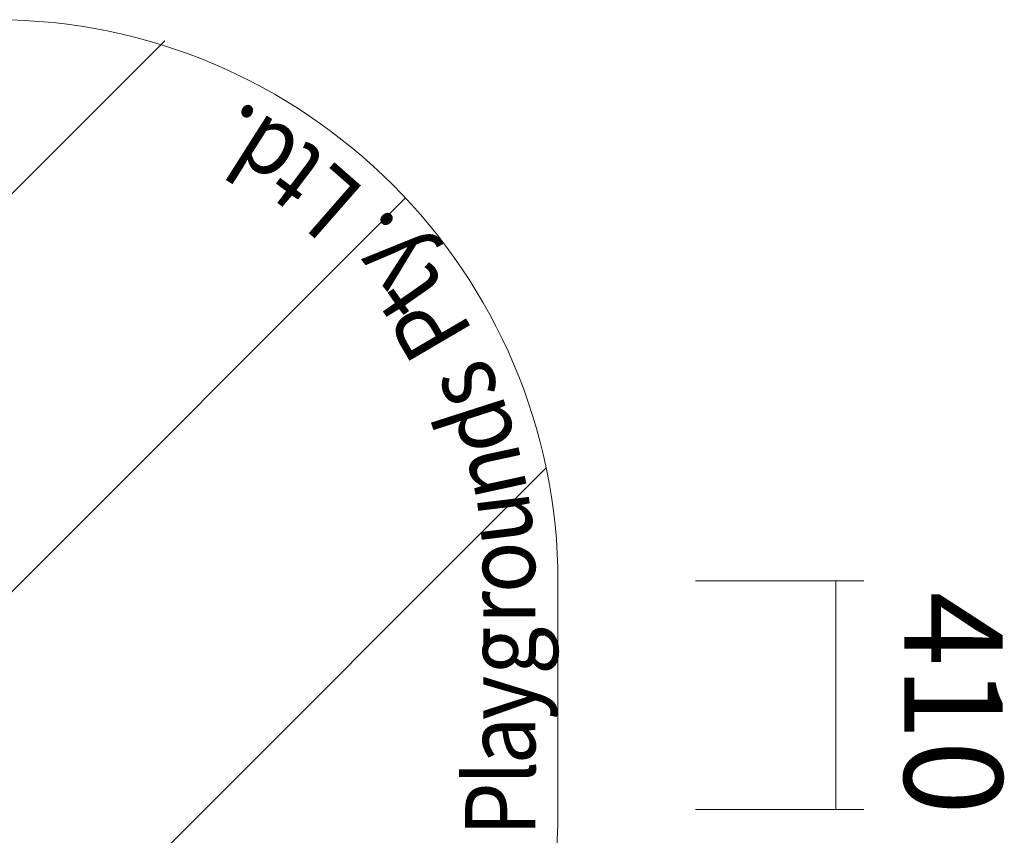
# Model space of a CAD drawing. Units: millimetres. Extents: x 9407 to 14078, y -12092 to -7219.
# Drawn here: x 12326 to 14078, y -9909 to -8459 of the extents above; entities that cross this region are included whole.
import ezdxf

# ---------------------------------------------------------------- set-up
doc = ezdxf.new("R2010")
doc.units = ezdxf.units.MM
doc.header["$MEASUREMENT"] = 0
for name, pattern in [('AI-Linetype-0', [21.166668, 10.583334, -10.583334]), ('AI-Linetype-4', [21.166668, 10.583334, -10.583334]), ('AI-Linetype-5', [21.166668, 10.583334, -10.583334])]:
    doc.linetypes.add(name, pattern=pattern)
for name, color, linetype, lineweight in [('Dimensions', 7, 'Continuous', 0), ('Hatching', 7, 'Continuous', 0), ('Layer 1', 7, 'Continuous', 0)]:
    doc.layers.add(name, color=color, linetype=linetype, lineweight=lineweight)
doc.styles.add('Style48', font='txt', dxfattribs={"width": 0.891173, "height": 124.883333})
doc.styles.add('Style49', font='txt', dxfattribs={"width": 0.891173, "height": 124.883333})
doc.styles.add('Style50', font='txt', dxfattribs={"width": 0.891173, "height": 124.883333})
doc.styles.add('Style51', font='txt', dxfattribs={"width": 0.891173, "height": 124.883333})
doc.styles.add('Style52', font='txt', dxfattribs={"width": 0.891173, "height": 124.883333})
doc.styles.add('Style53', font='txt', dxfattribs={"width": 0.891173, "height": 124.883333})
doc.styles.add('Style54', font='txt', dxfattribs={"width": 0.891173, "height": 124.88333})
doc.styles.add('Style55', font='txt', dxfattribs={"width": 0.891173, "height": 124.883332})
doc.styles.add('Style56', font='txt', dxfattribs={"width": 0.891173, "height": 124.883334})
doc.styles.add('Style57', font='txt', dxfattribs={"width": 0.891173, "height": 124.883331})
doc.styles.add('Style58', font='txt', dxfattribs={"width": 0.891173, "height": 124.883335})
doc.styles.add('Style60', font='txt', dxfattribs={"width": 0.891173, "height": 124.883336})
doc.styles.add('Style61', font='txt', dxfattribs={"width": 0.891173, "height": 124.883333})
doc.styles.add('Style62', font='txt', dxfattribs={"width": 0.891173, "height": 124.883333})
doc.styles.add('Style63', font='txt', dxfattribs={"width": 0.891173, "height": 124.883338})
doc.styles.add('Style65', font='txt', dxfattribs={"width": 0.891173, "height": 124.883336})
doc.styles.add('Style66', font='txt', dxfattribs={"width": 0.891173, "height": 124.883332})
doc.styles.add('Style67', font='txt', dxfattribs={"width": 0.891173, "height": 124.883337})
doc.styles.add('Style68', font='txt', dxfattribs={"width": 0.891173, "height": 124.883335})

msp = doc.modelspace()

# ---------------------------------------------------------------- linework, layer by layer
at = {"layer": 'Dimensions', "color": 154, "lineweight": 9, "true_color": 0x005daa}
for p, q in [((13827.9, -9456.6), (13528, -9456.6)), ((13777.9, -9863), (13777.9, -9456.6)), ((13528, -9863), (13827.9, -9863))]:
    msp.add_line(p, q, dxfattribs=at)
at = {"layer": 'Hatching', "color": 252, "lineweight": 9, "true_color": 0x939393}
for p, q in [((12584.5, -8496.2), (10469.7, -10611)), ((10942.1, -10845.7), (13012.2, -8775.6)), ((11653.3, -10864.9), (13262.7, -9255.5))]:
    msp.add_line(p, q, dxfattribs=at)
at = {"layer": 'Layer 1', "color": 240, "lineweight": 13, "true_color": 0xec1c24}
msp.add_lwpolyline([(13533.8, -9458.9)], dxfattribs=at)
at = {"layer": 'Layer 1', "color": 18, "linetype": 'AI-Linetype-4', "lineweight": 5, "true_color": 0x000000}
msp.add_lwpolyline([(12502.8, -9627.4)], dxfattribs=at)
at = {"layer": 'Layer 1', "color": 18, "linetype": 'AI-Linetype-0', "lineweight": 5, "true_color": 0x000000}
msp.add_lwpolyline([(12490.1, -9684.6)], dxfattribs=at)
at = {"layer": 'Layer 1', "color": 18, "linetype": 'AI-Linetype-5', "lineweight": 5, "true_color": 0x000000}
msp.add_lwpolyline([(12490.1, -9684.6)], dxfattribs=at)
at = {"layer": 'Layer 1', "color": 240, "lineweight": 9, "true_color": 0xec1c24}
msp.add_open_spline([(12283.7, -10864.9), (12283.7, -10864.9), (11133.7, -10864.9), (11133.7, -10864.9), (10583.7, -10864.9), (10133.7, -10414.9), (10133.7, -9864.9), (10133.7, -9864.9), (10133.7, -9458.9), (10133.7, -9458.9), (10133.7, -8908.9), (10583.7, -8458.9), (11133.7, -8458.9), (11133.7, -8458.9), (12283.7, -8458.9), (12283.7, -8458.9), (12833.7, -8458.9), (13283.7, -8908.9), (13283.7, -9458.9), (13283.7, -9458.9), (13283.7, -9864.9), (13283.7, -9864.9), (13283.7, -10414.9), (12833.7, -10864.9), (12283.7, -10864.9)], degree=3, knots=[0, 0, 0, 0, 1, 1, 1, 2, 2, 2, 3, 3, 3, 4, 4, 4, 5, 5, 5, 6, 6, 6, 7, 7, 7, 8, 8, 8, 8], dxfattribs=at)

# ---------------------------------------------------------------- texts
at = {"layer": 'Dimensions', "insert": (13899.6, -9475.5), "char_height": 0.2, "attachment_point": 7, "rotation": 270}
msp.add_mtext('\\C154;\\c11164928;\\FGotham Narrow Book|b0|i0|c1;\\H174.836667;\\W1.000000;410', dxfattribs=at)
at = {"layer": 'Layer 1', "color": 154, "true_color": 0x005daa, "width": 0.891173}
for s, rotation, style, p in [('.', 151.494, 'Style68', (12754.1, -8623.2)), ('d', 147.5731, 'Style67', (12833.4, -8672.3)), ('t', 143.0782, 'Style66', (12879.8, -8707.8)), ('L', 138.8226, 'Style65', (12944.7, -8763.7)), ('.', 132.7086, 'Style63', (13000.2, -8822.1)), ('y', 129.1384, 'Style62', (13053.5, -8886.3)), ('t', 124.9135, 'Style61', (13086.7, -8934.5)), ('P', 120.4065, 'Style60', (13135, -9015.2)), ('s', 112.8427, 'Style58', (13181.8, -9120.1)), ('d', 107.8133, 'Style57', (13211.5, -9210.1)), ('n', 102.2711, 'Style56', (13230.5, -9297.2)), ('u', 96.9366, 'Style55', (13241.4, -9385)), ('o', 91.5089, 'Style54', (13244.1, -9477.1)), ('r', 90, 'Style53', (13243.3, -9533.5)), ('g', 90, 'Style52', (13243.3, -9623.5)), ('y', 90, 'Style51', (13243.3, -9704.2)), ('a', 90, 'Style50', (13243.3, -9783.2)), ('l', 90, 'Style49', (13243.3, -9819.4)), ('P', 90, 'Style48', (13243.3, -9910.7))]:
    msp.add_text(s, height=124.9, rotation=rotation, dxfattribs=dict(at, style=style)).set_placement(p)

doc.saveas('drawing.dxf')
